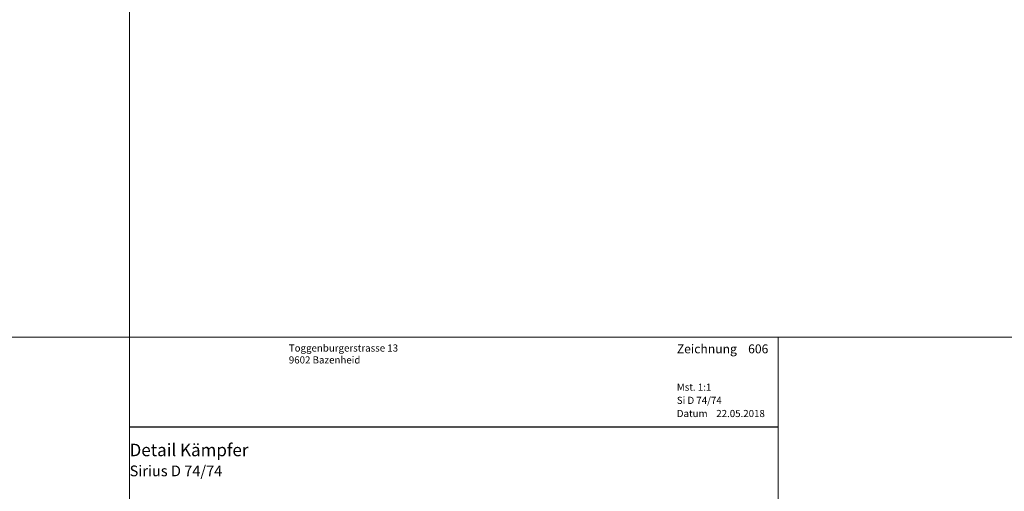
# Model space of a CAD drawing. Extents: x -427 to 10724, y -1070 to 3930.
# Drawn here: x 3193 to 3469, y 386 to 519 of the extents above; entities that cross this region are included whole.
import ezdxf

# ---------------------------------------------------------------- set-up
doc = ezdxf.new("R2010")
doc.units = 0
doc.layers.get('0').update_dxf_attribs({"linetype": 'CONTINUOUS', "lineweight": 5, "plot": 0})
doc.layers.get('Defpoints').update_dxf_attribs({"linetype": 'CONTINUOUS', "lineweight": 0})
doc.layers.add('Logo', color=95, linetype='CONTINUOUS')
for name, color, linetype, lineweight in [('MST', 130, 'CONTINUOUS', 13), ('Text Bezeichnung', 130, 'CONTINUOUS', 13), ('Text Datum', 130, 'CONTINUOUS', 13), ('Text Nr.', 130, 'CONTINUOUS', 13), ('Text System', 130, 'CONTINUOUS', 13)]:
    doc.layers.add(name, color=color, linetype=linetype, lineweight=lineweight)
doc.styles.get("Standard").update_dxf_attribs({"font": 'arial.ttf'})
doc.styles.add('Stil1', font='txt.shx')

msp = doc.modelspace()

# ---------------------------------------------------------------- linework, layer by layer
for points in [[(2723.69, 429.54), (3223.69, 429.54), (3223.69, 929.54), (2723.69, 929.54)], [(3223.69, 429.54), (3723.69, 429.54), (3723.69, 929.54), (3223.69, 929.54)], [(2723.69, -70.46), (3223.69, -70.46), (3223.69, 429.54), (2723.69, 429.54)], [(3223.69, -70.46), (3723.69, -70.46), (3723.69, 429.54), (3223.69, 429.54)]]:
    msp.add_lwpolyline(points, close=True)
at = {"layer": 'Defpoints'}
msp.add_lwpolyline([(3405.69, 148.54), (3405.69, 429.54), (3223.69, 429.54), (3223.69, 148.54)], close=True, dxfattribs=at)
at = {"layer": 'Logo', "color": 4}
msp.add_line((3223.69, 404.42), (3405.69, 404.42), dxfattribs=at)

# ---------------------------------------------------------------- texts
at = {"layer": 'Logo', "color": 4, "insert": (3268.38, 427.54), "char_height": 3, "width": 91.8139, "attachment_point": 1, "style": 'Stil1'}
msp.add_mtext('{\\fArial|b0|i0|c0|p34;\\H0.66666x;Toggenburgerstrasse 13\\P9602 Bazenheid}', dxfattribs=at)
at = {"layer": 'MST', "insert": (3377.26, 416.58), "char_height": 2, "width": 30.4009, "attachment_point": 1}
msp.add_mtext('Mst. 1:1', dxfattribs=at)
at = {"layer": 'Text Bezeichnung', "insert": (3223.69, 399.72), "char_height": 3.5, "width": 92.7218, "attachment_point": 1}
msp.add_mtext('{\\fArial|b1|i0|c0|p34;Detail Kämpfer}', dxfattribs=at)
at = {"layer": 'Text Datum', "insert": (3377.26, 409.19), "char_height": 2, "width": 32.3049, "attachment_point": 1}
msp.add_mtext('{\\fArial|b0|i0|c238|p34;Datum    }22.05.2018', dxfattribs=at)
at = {"layer": 'Text Nr.', "insert": (3377.26, 427.55), "char_height": 2.5, "width": 30.1893, "attachment_point": 1}
msp.add_mtext('\\pt22.5;{\\fArial|b1|i0|c0|p34;Zeichnung ^I606}', dxfattribs=at)
at = {"layer": 'Text System', "insert": (3377.26, 412.88), "char_height": 2, "width": 34.2089, "attachment_point": 1}
msp.add_mtext('Si D 74/74', dxfattribs=at)
at = {"layer": 'Text System', "insert": (3223.69, 393.61), "char_height": 3, "width": 113.9731, "attachment_point": 1, "style": 'Stil1'}
msp.add_mtext('{\\fArial|b0|i0|c0|p34;Sirius D 74/74}', dxfattribs=at)

doc.saveas('drawing.dxf')
